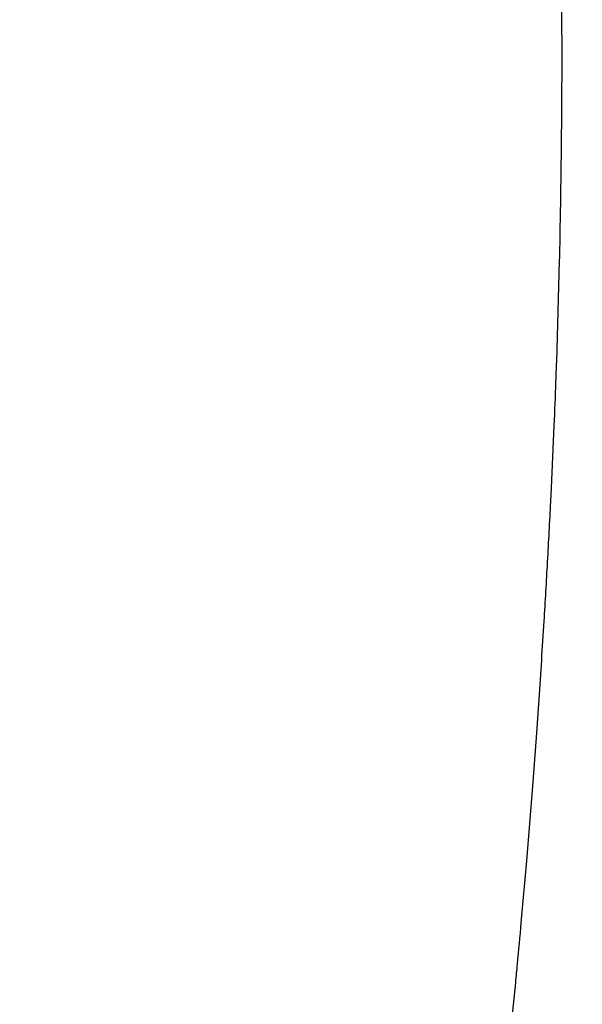
# Model space of a CAD drawing. Units: millimetres. Extents: x 0 to 297, y 0 to 210.
# Drawn here: x 48 to 52, y 123 to 130 of the extents above; entities that cross this region are included whole.
import ezdxf

# ---------------------------------------------------------------- set-up
doc = ezdxf.new("R2010")
doc.units = ezdxf.units.MM
doc.linetypes.add('SLD-Solid', pattern=[0])
doc.layers.add('DEFAULT', color=179, linetype='SLD-Solid')
doc.styles.add('SLDTEXTSTYLE2', font='GOTHIC.TTF', dxfattribs={"width": 0.913})
doc.dimstyles.new('SLDDIMSTYLE0', dxfattribs={"dimtxt": 3.5, "dimasz": 3.302, "dimexe": 0, "dimexo": 0.0625, "dimgap": 0.875, "dimtad": 1, "dimdec": 0, "dimlfac": 20, "dimrnd": 1e-09, "dimzin": 12, "dimdsep": 46, "dimtxsty": 'SLDTEXTSTYLE2', "dimsah": 1, "dimcen": 0.09, "dimadec": 0, "dimazin": 3, "dimtfac": 1, "dimtdec": 0, "dimtmove": 0, "dimatfit": 0, "dimfxl": 0, "dimfrac": 2, "dimtolj": 1, "dimtzin": 12, "dimarcsym": 0})
doc.dimstyles.new('SLDDIMSTYLE1', dxfattribs={"dimtxt": 3.5, "dimasz": 3.302, "dimexe": 0, "dimexo": 0.0625, "dimgap": 0.875, "dimtad": 1, "dimdec": 0, "dimlfac": 20, "dimrnd": 1e-09, "dimzin": 12, "dimdsep": 46, "dimtxsty": 'SLDTEXTSTYLE2', "dimsah": 1, "dimcen": 0.09, "dimadec": 0, "dimazin": 3, "dimtfac": 1, "dimtdec": 0, "dimtofl": 0, "dimtmove": 0, "dimatfit": 3, "dimfxl": 0, "dimfrac": 2, "dimtolj": 1, "dimtzin": 12, "dimarcsym": 0})

# ---------------------------------------------------------------- blocks, each defined once
blk = doc.blocks.new('_D')
at = {"layer": 'DEFAULT'}
for p, q in [((23.5155, 130.9481), (23.5155, 184.7459)), ((57.5236, 130.9481), (57.5236, 184.7459)), ((23.5155, 183.7459), (17.1655, 183.7459)), ((23.5155, 183.7459), (57.5236, 183.7459)), ((57.5236, 183.7459), (63.8736, 183.7459))]:
    blk.add_line(p, q, dxfattribs=at)
for points in [[(23.5155, 183.7459), (20.2135, 184.2539), (20.2135, 183.2379)], [(57.5236, 183.7459), (60.8256, 183.2379), (60.8256, 184.2539)]]:
    blk.add_solid(points, dxfattribs=at)
at = {"layer": 'DEFAULT', "char_height": 3.5, "attachment_point": 1, "rotation": 0, "style": 'SLDTEXTSTYLE2'}
for s, insert in [('680', (36.5485, 188.2184)), ('Outer width', (27.1082, 182.6622))]:
    blk.add_mtext(s, dxfattribs=dict(at, insert=insert))
blk = doc.blocks.new('_D_1')
at = {"layer": 'DEFAULT'}
for p, q in [((28.2305, 129.0837), (28.2305, 171.5482)), ((52.8086, 129.0837), (52.8086, 171.5482)), ((28.2305, 170.5482), (52.8086, 170.5482))]:
    blk.add_line(p, q, dxfattribs=at)
for points in [[(28.2305, 170.5482), (31.5325, 170.0402), (31.5325, 171.0562)], [(52.8086, 170.5482), (49.5066, 171.0562), (49.5066, 170.0402)]]:
    blk.add_solid(points, dxfattribs=at)
at = {"layer": 'DEFAULT', "char_height": 3.5, "attachment_point": 1, "rotation": 0, "style": 'SLDTEXTSTYLE2'}
for s, insert in [('492', (36.5485, 175.0196)), ('Inner', (34.8374, 169.4633)), ('Width', (33.9089, 163.9071))]:
    blk.add_mtext(s, dxfattribs=dict(at, insert=insert))

msp = doc.modelspace()

# ---------------------------------------------------------------- linework, layer by layer
at = {"color": 7, "linetype": 'SLD-Solid', "lineweight": 25}
for p, q in [((51.4391854, 128.8635016), (51.435639, 128.7010865)), ((51.435639, 128.7010865), (51.4350248, 128.6747479)), ((51.4350248, 128.6747479), (51.4138582, 127.9485052)), ((51.396419, 127.4910389), (51.3762078, 127.0399358)), ((51.3762078, 127.0399358), (51.3715967, 126.9453311)), ((51.3715967, 126.9453311), (51.371371, 126.9407663)), ((51.2871241, 125.5206881), (51.2675814, 125.244658)), ((51.2675814, 125.244658), (51.2413994, 124.8952541)), ((51.2413994, 124.8952541), (51.1980444, 124.3581404)), ((51.1980444, 124.3581404), (51.1591322, 123.911685)), ((51.1188038, 123.4783749), (51.0295127, 122.6042264)), ((51.119239, 123.4829081), (51.1188038, 123.4783749))]:
    msp.add_line(p, q, dxfattribs=at)
for points, knots in [([(51.3389981, 133.7435074), (51.3600189, 133.3812528), (51.4019535, 132.6585881), (51.4357708, 131.6343722), (51.452, 130.6702978), (51.4540147, 129.7682991), (51.4441076, 129.1638283), (51.4391854, 128.8635016)], [0, 0, 0, 0, 0.224392864, 0.447643199, 0.633793143, 0.81805292, 1, 1, 1, 1]), ([(51.4138582, 127.9485052), (51.4121704, 127.9006124), (51.406806, 127.7483919), (51.400643, 127.5956939), (51.396419, 127.4910389)], [0, 0, 0, 0, 0.31462772, 1, 1, 1, 1]), ([(50.4942354, 114.6542621), (50.6033271, 114.7438501), (50.821518, 114.9230323), (51.1129475, 115.2294793), (51.3783855, 115.5575021), (51.6432023, 115.9445041), (51.8992039, 116.3926229), (52.1397528, 116.9021735), (52.3810671, 117.5147006), (52.6089418, 118.2338042), (52.814408, 119.0593681), (52.9775895, 119.896923), (53.1214263, 120.8369102), (53.2407764, 121.8798566), (53.3336801, 123.0253332), (53.3986281, 124.1770442), (53.4428074, 125.3337983), (53.4731737, 126.4949129), (53.4843071, 127.2717947), (53.4898743, 127.6602653)], [0, 0, 0, 0, 0.031103366, 0.062208854, 0.093351934, 0.124504236, 0.166063796, 0.207636528, 0.249247722, 0.311680369, 0.374130221, 0.43664571, 0.499189863, 0.582594519, 0.666079501, 0.749536435, 0.833019719, 0.916503466, 1, 1, 1, 1]), ([(51.371371, 126.9407663), (51.3640502, 126.7972703), (51.3494657, 126.5113957), (51.3322234, 126.2238716), (51.323636, 126.0806715)], [0, 0, 0, 0, 0.501954698, 1, 1, 1, 1]), ([(51.323636, 126.0806715), (51.3178106, 125.9872723), (51.3061887, 125.8009355), (51.2934684, 125.6139494), (51.2871241, 125.5206881)], [0, 0, 0, 0, 0.501239169, 1, 1, 1, 1]), ([(51.1591322, 123.911685), (51.1500985, 123.8125543), (51.1370806, 123.6697047), (51.1234199, 123.5266805), (51.119239, 123.4829081)], [0, 0, 0, 0, 0.693951278, 1, 1, 1, 1])]:
    msp.add_open_spline(points, degree=3, knots=knots, dxfattribs=at)
at = {"color": 8, "linetype": 'SLD-Solid', "lineweight": 25}
msp.add_open_spline([(53.5082809, 127.6605684), (53.5040242, 127.2718766), (53.4955109, 126.4945175), (53.4689198, 125.3324361), (53.4283258, 124.1743497), (53.3666552, 123.020817), (53.2766037, 121.8729217), (53.1593476, 120.8271843), (53.0168977, 119.8840716), (52.854446, 119.0431304), (52.6491021, 118.2135678), (52.4207047, 117.4904227), (52.1784026, 116.873854), (51.9364974, 116.3603237), (51.6787552, 115.9082458), (51.4119134, 115.5173172), (51.1440823, 115.1856023), (50.8577143, 114.8827924), (50.6459826, 114.7078401), (50.5442837, 114.6238071)], degree=3, knots=[0, 0, 0, 0, 0.083472776, 0.166940261, 0.250421733, 0.333896457, 0.4174235, 0.500903677, 0.563530692, 0.62616302, 0.688766865, 0.751405916, 0.793193609, 0.834980893, 0.876800683, 0.908181878, 0.939583692, 0.970980879, 1, 1, 1, 1], dxfattribs=at)

# ---------------------------------------------------------------- dimensions: what is measured, and where the dimension line sits
at = {"layer": 'DEFAULT'}
for base, p1, p2, angle, dimstyle, picture, middle in [((57.5236282, 178.1914582), (23.5155091, 129.9481467), (57.5236312, 129.9481488), 0.00000359, 'SLDDIMSTYLE0', '_D', (40.427642, 178.1914572)), ((52.8086016, 159.4363758), (28.2305375, 128.0837423), (52.8086035, 128.0837438), 0.00000347, 'SLDDIMSTYLE1', '_D_1', (40.427642, 159.436375))]:
    dim = msp.add_linear_dim(base=base, p1=p1, p2=p2, angle=angle, dimstyle=dimstyle, dxfattribs=at)
    dim.commit()
    dim.dimension.update_dxf_attribs({"geometry": picture, "text_midpoint": middle, "dimtype": 160})

doc.saveas('drawing.dxf')
